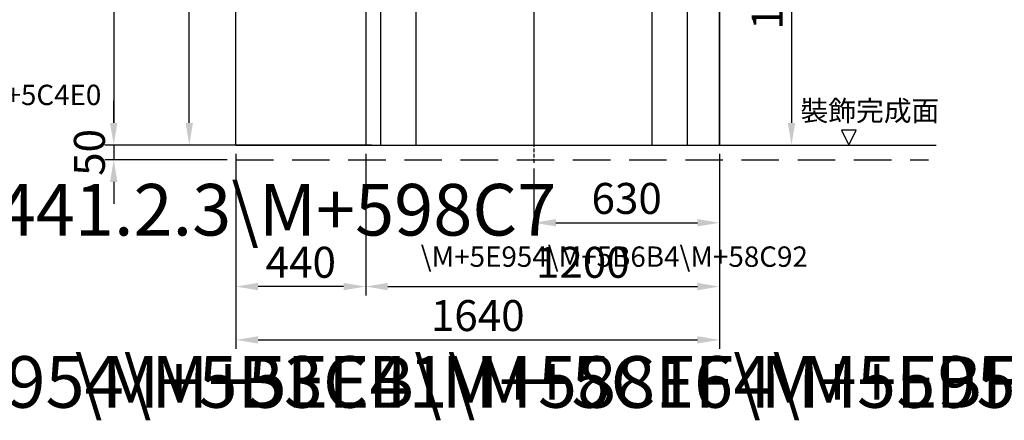
# Model space of a CAD drawing. Units: millimetres. Extents: x 81773 to 107073, y 265256 to 278817.
# Drawn here: x 95805 to 99143, y 270541 to 271900 of the extents above; entities that cross this region are included whole.
import ezdxf

# ---------------------------------------------------------------- set-up
doc = ezdxf.new("R2010")
doc.units = ezdxf.units.MM
doc.linetypes.add('ACAD_ISO10W100', pattern=[18, 12, -3, 0, -3])
doc.linetypes.add('DASHED', pattern=[19.05, 12.7, -6.35])
doc.layers.add('1', color=1, linetype='ACAD_ISO10W100')
doc.layers.add('4', color=7, linetype='Continuous')
doc.layers.add('实线', color=7, linetype='Continuous', lineweight=25)
doc.dimstyles.new('副本 直线标注---計劃圖直徑', dxfattribs={"dimscale": 30, "dimtxt": 3.5, "dimasz": 2.5, "dimexe": 1, "dimexo": 1, "dimgap": 1, "dimtad": 1, "dimtoh": 1, "dimdec": 1, "dimdsep": 46, "dimtxsty": 'Standard', "dimcen": 0.1, "dimclrd": 6, "dimclre": 6, "dimclrt": 6, "dimadec": 0, "dimazin": 0, "dimtfac": 1, "dimtdec": 1, "dimtix": 1, "dimtmove": 1, "dimatfit": 0, "dimfxl": 0, "dimtolj": 1, "dimtzin": 0, "dimarcsym": 0})

# ---------------------------------------------------------------- blocks, each defined once
blk = doc.blocks.new('*D156')
at = {"color": 6, "lineweight": -2}
for p, q in [((96977.8, 273674.6), (96093.4, 273674.6)), ((96123.4, 273599.6), (96123.4, 271549.6)), ((96947.8, 271474.6), (96093.4, 271474.6))]:
    blk.add_line(p, q, dxfattribs=at)
at = {"color": 6}
for points in [[(96135.9, 273599.6), (96110.9, 273599.6), (96123.4, 273674.6)], [(96110.9, 271549.6), (96135.9, 271549.6), (96123.4, 271474.6)]]:
    blk.add_solid(points, dxfattribs=at)
at = {"layer": 'Defpoints', "color": 0}
for p in [(97007.8, 273674.6), (96123.4, 271474.6), (96977.8, 271474.6)]:
    blk.add_point(p, dxfattribs=at)
at = {"color": 6, "insert": (96040.9, 272574.6), "char_height": 105, "attachment_point": 5, "rotation": 90}
blk.add_mtext('\\A1;2200', dxfattribs=at)
blk = doc.blocks.new('*D157')
at = {"color": 6, "lineweight": -2}
for p, q in [((96977.8, 271444.6), (96977.8, 270964.4)), ((98177.8, 271444.7), (98177.8, 270964.4)), ((97052.8, 270994.4), (98102.8, 270994.4))]:
    blk.add_line(p, q, dxfattribs=at)
at = {"color": 6}
for points in [[(97052.8, 271006.9), (97052.8, 270981.9), (96977.8, 270994.4)], [(98102.8, 270981.9), (98102.8, 271006.9), (98177.8, 270994.4)]]:
    blk.add_solid(points, dxfattribs=at)
at = {"layer": 'Defpoints', "color": 0}
for p in [(96977.8, 271474.6), (98177.8, 271474.7), (98177.8, 270994.4)]:
    blk.add_point(p, dxfattribs=at)
at = {"color": 6, "insert": (97714.1, 271076.7), "char_height": 105, "attachment_point": 5}
blk.add_mtext('\\A1;1200', dxfattribs=at)
blk = doc.blocks.new('*D162')
at = {"color": 6, "lineweight": -2}
for p, q in [((96537.8, 271444.6), (96537.8, 270964.4)), ((96977.8, 271444.6), (96977.8, 270964.4)), ((96902.8, 270994.4), (96612.8, 270994.4))]:
    blk.add_line(p, q, dxfattribs=at)
at = {"color": 6}
for points in [[(96612.8, 271006.9), (96612.8, 270981.9), (96537.8, 270994.4)], [(96902.8, 270981.9), (96902.8, 271006.9), (96977.8, 270994.4)]]:
    blk.add_solid(points, dxfattribs=at)
at = {"layer": 'Defpoints', "color": 0}
for p in [(96537.8, 271474.6), (96977.8, 271474.6), (96537.8, 270994.4)]:
    blk.add_point(p, dxfattribs=at)
at = {"color": 6, "insert": (96757.8, 271076.9), "char_height": 105, "attachment_point": 5}
blk.add_mtext('\\A1;440', dxfattribs=at)
blk = doc.blocks.new('*D163')
at = {"color": 6, "lineweight": -2}
for p, q in [((96537.8, 271444.6), (96537.8, 270783.5)), ((98177.8, 271444.7), (98177.8, 270783.5)), ((96612.8, 270813.5), (98102.8, 270813.5))]:
    blk.add_line(p, q, dxfattribs=at)
at = {"color": 6}
for points in [[(96612.8, 270826), (96612.8, 270801), (96537.8, 270813.5)], [(98102.8, 270801), (98102.8, 270826), (98177.8, 270813.5)]]:
    blk.add_solid(points, dxfattribs=at)
at = {"layer": 'Defpoints', "color": 0}
for p in [(96537.8, 271474.6), (98177.8, 271474.7), (98177.8, 270813.5)]:
    blk.add_point(p, dxfattribs=at)
at = {"color": 6, "insert": (97357.8, 270896), "char_height": 105, "attachment_point": 5}
blk.add_mtext('\\A1;1640', dxfattribs=at)
blk = doc.blocks.new('*D166')
at = {"color": 6, "lineweight": -2}
for p, q in [((96123.4, 271549.6), (96123.4, 271624.6)), ((96507.8, 271474.6), (96093.4, 271474.6)), ((96123.4, 271474.6), (96123.4, 271424.7)), ((96507.8, 271424.7), (96093.4, 271424.7)), ((96123.4, 271349.7), (96123.4, 271274.7))]:
    blk.add_line(p, q, dxfattribs=at)
at = {"color": 6}
for points in [[(96110.9, 271549.6), (96135.9, 271549.6), (96123.4, 271474.6)], [(96135.9, 271349.7), (96110.9, 271349.7), (96123.4, 271424.7)]]:
    blk.add_solid(points, dxfattribs=at)
at = {"layer": 'Defpoints', "color": 0}
for p in [(96537.8, 271474.6), (96123.4, 271424.7), (96537.8, 271424.7)]:
    blk.add_point(p, dxfattribs=at)
at = {"color": 6, "insert": (96040.9, 271449.6), "char_height": 105, "attachment_point": 5, "rotation": 90}
blk.add_mtext('\\A1;50', dxfattribs=at)
blk = doc.blocks.new('*D167')
at = {"color": 6, "lineweight": -2}
for p, q in [((96997.8, 273574.7), (96349.6, 273574.7)), ((96379.6, 271549.7), (96379.6, 273499.7)), ((96997.8, 271474.7), (96349.6, 271474.7))]:
    blk.add_line(p, q, dxfattribs=at)
at = {"color": 6}
for points in [[(96392.1, 273499.7), (96367.1, 273499.7), (96379.6, 273574.7)], [(96367.1, 271549.7), (96392.1, 271549.7), (96379.6, 271474.7)]]:
    blk.add_solid(points, dxfattribs=at)
at = {"layer": 'Defpoints', "color": 0}
for p in [(96379.6, 273574.7), (97027.8, 273574.7), (97027.8, 271474.7)]:
    blk.add_point(p, dxfattribs=at)
at = {"color": 6, "insert": (96297.1, 272524.7), "char_height": 105, "attachment_point": 5, "rotation": 90}
blk.add_mtext('\\A1;2100', dxfattribs=at)
blk = doc.blocks.new('*D169')
at = {"color": 6, "lineweight": -2}
for p, q in [((98177.8, 271444.7), (98177.8, 271181)), ((97547.8, 271394.7), (97547.8, 271181)), ((97622.8, 271211), (98102.8, 271211))]:
    blk.add_line(p, q, dxfattribs=at)
at = {"color": 6}
for points in [[(97622.8, 271223.5), (97622.8, 271198.5), (97547.8, 271211)], [(98102.8, 271198.5), (98102.8, 271223.5), (98177.8, 271211)]]:
    blk.add_solid(points, dxfattribs=at)
at = {"layer": 'Defpoints', "color": 0}
for p in [(98177.8, 271474.7), (97547.8, 271424.7), (98177.8, 271211)]:
    blk.add_point(p, dxfattribs=at)
at = {"color": 6, "insert": (97862.8, 271293.5), "char_height": 105, "attachment_point": 5}
blk.add_mtext('\\A1;630', dxfattribs=at)
blk = doc.blocks.new('*D171')
at = {"color": 6, "lineweight": -2}
for p, q in [((98045.4, 272574.7), (98451.7, 272574.7)), ((98421.7, 272499.7), (98421.7, 271549.7)), ((98370.2, 271474.7), (98451.7, 271474.7))]:
    blk.add_line(p, q, dxfattribs=at)
at = {"color": 6}
for points in [[(98434.2, 272499.7), (98409.2, 272499.7), (98421.7, 272574.7)], [(98409.2, 271549.7), (98434.2, 271549.7), (98421.7, 271474.7)]]:
    blk.add_solid(points, dxfattribs=at)
at = {"layer": 'Defpoints', "color": 0}
for p in [(98015.4, 272574.7), (98340.2, 271474.7), (98421.7, 271474.7)]:
    blk.add_point(p, dxfattribs=at)
at = {"color": 6, "insert": (98339.2, 272024.7), "char_height": 105, "attachment_point": 5, "rotation": 90}
blk.add_mtext('\\A1;1100', dxfattribs=at)

msp = doc.modelspace()

# ---------------------------------------------------------------- linework, layer by layer
at = {"color": 2, "linetype": 'DASHED', "ltscale": 10}
msp.add_line((96537.8, 271424.66), (98885.99, 271424.66), dxfattribs=at)
for points in [[(96537.8, 271474.6), (96537.8, 274014.72)], [(98177.8, 271474.66), (98177.8, 274014.72)], [(96537.8, 271474.63), (98912.42, 271474.66)]]:
    msp.add_lwpolyline(points)
at = {"layer": '1'}
msp.add_line((97547.8, 271770.47), (97547.8, 271413.65), dxfattribs=at)
at = {"layer": '4'}
for p, q in [((96977.8, 273674.6, -28.2), (96977.8, 271474.61)), ((98177.8, 273674.66), (98177.8, 271474.66)), ((97027.8, 273574.66), (97027.8, 271474.66)), ((97147.8, 273574.66), (97147.8, 271474.66)), ((97547.8, 273574.66), (97547.8, 271474.66)), ((97947.8, 273574.66), (97947.8, 271474.66)), ((98067.8, 273574.66), (98067.8, 271474.66))]:
    msp.add_line(p, q, dxfattribs=at)
at = {"layer": '实线', "color": 3}
msp.add_lwpolyline([(98615.85, 271474.66), (98640.85, 271524.66), (98590.85, 271524.66), (98615.85, 271474.66)], dxfattribs=at)

# ---------------------------------------------------------------- texts
at = {"layer": '实线', "color": 3, "attachment_point": 1}
for s, insert, char_height, width in [('{\\fDengXian|b0|i0|c134|p2;\\M+5E954\\M+5BFF2\\M+5B0B2\\M+5D162\\M+5BAF3\\M+5D588\\M+5CCEE\\M+5B3E4\\M+5CBAE\\M+5C4E0}', (91670.91, 271679.27), 69, 1389.8373), ('{\\fSimSun|b0|i0|c0|p2;裝飾完成面}', (98452.32, 271625.39), 69, 1389.8373), ('{\\fSimSun|b0|i0|c134|p2;\\M+5C9FD\\M+5BDB5\\M+5C2B7\\M+5C6BD\\M+5C3E6\\M+588441.2.3\\M+598C7}', (89217.53, 271342.6), 175, 2548.7297), ('{\\fDengXian|b0|i0|c134|p2;\\M+5E954\\M+5B6B4\\M+58C92}', (97164.38, 271130.52), 69.12, 573.6531), ('{\\fSimSun|b0|i0|c134|p2;\\M+5B3CB\\M+588F6\\M+5E954\\M+5EE41\\M+5C1F4\\M+5BFD7\\M+58844\\M+5C6E4\\M+5D3E0\\M+598C7 }', (92833.83, 270758.28), 175, 2790.7218), ('{\\fSimSun|b0|i0|c134|p2;\\M+5B3CB\\M+588F6\\M+5E954\\M+5EE41\\fSimSun|b0|i0|c134|p2;\\M+5D494\\M+5BC9A\\M+58844\\fSimSun|b0|i0|c134|p2;\\M+5C6E4\\M+5D3E0\\M+598C7 }', (95990.98, 270758.28), 175, 2790.7218)]:
    msp.add_mtext(s, dxfattribs=dict(at, insert=insert, char_height=char_height, width=width))

# ---------------------------------------------------------------- dimensions: what is measured, and where the dimension line sits
for base, p1, p2, picture, middle in [((96123.39, 271474.6), (97007.8, 273674.6, -56.4), (96977.8, 271474.6, -28.2), '*D156', (96040.89, 272574.6)), ((96379.64, 273574.66), (97027.8, 271474.66), (97027.8, 273574.66), '*D167', (96297.14, 272524.66)), ((98421.75, 271474.66, -28.2), (98015.4, 272574.66), (98340.18, 271474.66, -28.2), '*D171', (98339.25, 272024.66, -28.2)), ((96123.39, 271424.66, -28.2), (96537.8, 271474.63, -28.2), (96537.8, 271424.66), '*D166', (96040.89, 271449.65, -28.2))]:
    dim = msp.add_linear_dim(base=base, p1=p1, p2=p2, angle=90, dimstyle='副本 直线标注---計劃圖直徑')
    dim.commit()
    dim.dimension.update_dxf_attribs({"geometry": picture, "text_midpoint": middle})
for base, p1, p2, picture, middle in [((98177.8, 270813.49), (96537.8, 271474.6), (98177.8, 271474.66), '*D163', (97357.8, 270895.99)), ((96537.8, 270994.38), (96977.8, 271474.6), (96537.8, 271474.6), '*D162', (96757.8, 271076.88)), ((98177.8, 271210.97), (97547.8, 271424.66), (98177.8, 271474.66), '*D169', (97862.8, 271293.47))]:
    dim = msp.add_linear_dim(base=base, p1=p1, p2=p2, dimstyle='副本 直线标注---計劃圖直徑')
    dim.commit()
    dim.dimension.update_dxf_attribs({"geometry": picture, "text_midpoint": middle})
dim = msp.add_linear_dim(base=(98177.8, 270994.4), p1=(96977.8, 271474.61), p2=(98177.8, 271474.66, -28.2), dimstyle='副本 直线标注---計劃圖直徑')
dim.commit()
dim.dimension.update_dxf_attribs({"geometry": '*D157', "text_midpoint": (97714.11, 270994.19), "dimtype": 160})

doc.saveas('drawing.dxf')
